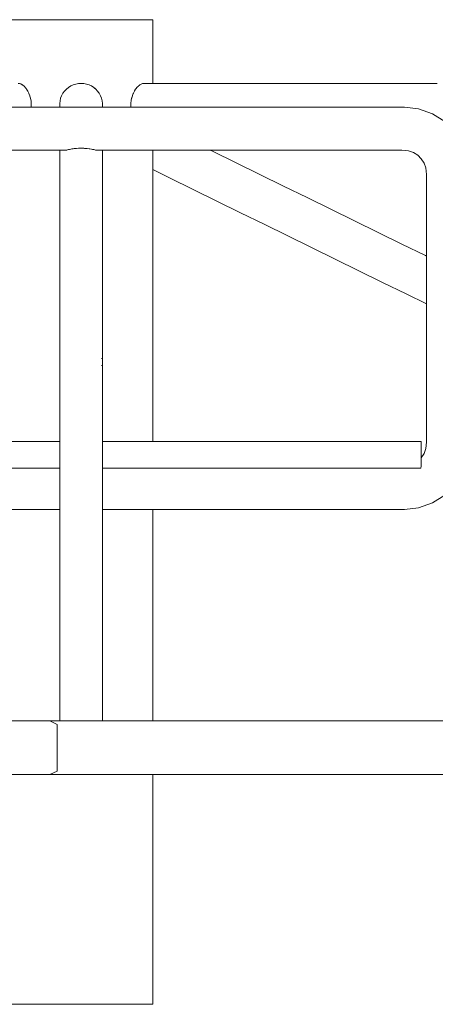
# Model space of a CAD drawing. Units: inches. Extents: x 77.9 to 132.5, y -187.9 to -109.1.
# Drawn here: x 104.8 to 107.2, y -187.9 to -182 of the extents above; entities that cross this region are included whole.
import ezdxf

# ---------------------------------------------------------------- set-up
doc = ezdxf.new("R2010")
doc.units = ezdxf.units.IN
doc.header["$MEASUREMENT"] = 0
doc.layers.add('_U+0421_U+043B_U+043E_U+0439 1', color=7, linetype='Continuous')

# ---------------------------------------------------------------- blocks, each defined once
blk = doc.blocks.new('block 39')
at = {"layer": '_U+0421_U+043B_U+043E_U+0439 1', "color": 250, "lineweight": 20, "true_color": 0x231f20}
for points in [[(105.8976, -182.8021), (105.8835, -182.7952)], [(106.0382, -182.871), (105.8976, -182.8021)], [(105.6416, -182.9607), (105.5417, -182.9117)], [(106.1789, -182.94), (106.0382, -182.871)], [(105.7822, -183.0296), (105.6416, -182.9607)], [(106.3195, -183.0089), (106.1789, -182.94)], [(105.9229, -183.0985), (105.7822, -183.0296)], [(106.4601, -183.0778), (106.3195, -183.0089)], [(106.6007, -183.1467), (106.4601, -183.0778)], [(106.0635, -183.1675), (105.9229, -183.0985)], [(106.7414, -183.2157), (106.6007, -183.1467)], [(106.2041, -183.2364), (106.0635, -183.1675)], [(106.3447, -183.3053), (106.2041, -183.2364)], [(106.882, -183.2846), (106.7414, -183.2157)], [(106.4854, -183.3742), (106.3447, -183.3053)], [(107.0226, -183.3535), (106.882, -183.2846)], [(106.626, -183.4432), (106.4854, -183.3742)], [(107.1633, -183.4225), (107.0226, -183.3535)], [(107.1684, -183.425), (107.1633, -183.4225)], [(106.7666, -183.5121), (106.626, -183.4432)], [(106.9073, -183.581), (106.7666, -183.5121)], [(107.4445, -183.5603), (107.4235, -183.55)], [(107.0479, -183.65), (106.9073, -183.581)], [(107.5851, -183.6292), (107.4445, -183.5603)], [(107.1684, -183.709), (107.0479, -183.65)], [(107.7258, -183.6982), (107.5851, -183.6292)], [(107.8664, -183.7671), (107.7258, -183.6982)], [(108.007, -183.836), (107.8664, -183.7671)], [(107.4698, -183.8567), (107.4235, -183.8341)], [(108.1477, -183.905), (108.007, -183.836)], [(107.6104, -183.9257), (107.4698, -183.8567)], [(108.2883, -183.9739), (108.1477, -183.905)], [(107.751, -183.9946), (107.6104, -183.9257)], [(107.8917, -184.0635), (107.751, -183.9946)], [(108.4289, -184.0428), (108.2883, -183.9739)], [(108.0323, -184.1325), (107.8917, -184.0635)], [(108.5695, -184.1117), (108.4289, -184.0428)], [(108.1729, -184.2014), (108.0323, -184.1325)], [(108.7102, -184.1807), (108.5695, -184.1117)], [(108.8508, -184.2496), (108.7102, -184.1807)], [(108.3135, -184.2703), (108.1729, -184.2014)], [(108.9914, -184.3185), (108.8508, -184.2496)], [(108.4542, -184.3392), (108.3135, -184.2703)], [(108.5948, -184.4082), (108.4542, -184.3392)], [(109.1321, -184.3875), (108.9914, -184.3185)], [(108.7354, -184.4771), (108.5948, -184.4082)], [(109.2727, -184.4564), (109.1321, -184.3875)], [(108.8761, -184.546), (108.7354, -184.4771)], [(109.4133, -184.5253), (109.2727, -184.4564)], [(109.0167, -184.6149), (108.8761, -184.546)], [(109.5539, -184.5942), (109.4133, -184.5253)], [(109.6946, -184.6632), (109.5539, -184.5942)], [(109.1573, -184.6839), (109.0167, -184.6149)], [(109.8352, -184.7321), (109.6946, -184.6632)], [(109.2979, -184.7528), (109.1573, -184.6839)], [(109.4386, -184.8217), (109.2979, -184.7528)], [(109.9758, -184.801), (109.8352, -184.7321)], [(109.5792, -184.8907), (109.4386, -184.8217)], [(110.1165, -184.8699), (109.9758, -184.801)], [(109.7198, -184.9596), (109.5792, -184.8907)], [(110.2571, -184.9389), (110.1165, -184.8699)], [(109.8605, -185.0285), (109.7198, -184.9596)], [(110.3977, -185.0078), (110.2571, -184.9389)], [(110.5383, -185.0767), (110.3977, -185.0078)], [(110.0011, -185.0974), (109.8605, -185.0285)], [(110.679, -185.1456), (110.5383, -185.0767)], [(110.1417, -185.1664), (110.0011, -185.0974)], [(110.2823, -185.2353), (110.1417, -185.1664)], [(110.8196, -185.2146), (110.679, -185.1456)], [(110.423, -185.3042), (110.2823, -185.2353)], [(110.9602, -185.2835), (110.8196, -185.2146)], [(110.5636, -185.3732), (110.423, -185.3042)], [(111.1009, -185.3524), (110.9602, -185.2835)], [(111.2415, -185.4213), (111.1009, -185.3524)], [(110.7042, -185.4421), (110.5636, -185.3732)], [(111.3821, -185.4903), (111.2415, -185.4213)], [(110.8449, -185.511), (110.7042, -185.4421)], [(110.9855, -185.5799), (110.8449, -185.511)], [(111.5227, -185.5592), (111.3821, -185.4903)], [(111.1261, -185.6489), (110.9855, -185.5799)], [(111.6634, -185.6281), (111.5227, -185.5592)], [(111.2667, -185.7178), (111.1261, -185.6489)], [(111.804, -185.6971), (111.6634, -185.6281)], [(111.4074, -185.7867), (111.2667, -185.7178)], [(111.9446, -185.766), (111.804, -185.6971)], [(112.0853, -185.8349), (111.9446, -185.766)], [(111.548, -185.8557), (111.4074, -185.7867)], [(112.2088, -185.8955), (112.0853, -185.8349)], [(111.6886, -185.9246), (111.548, -185.8557)], [(111.8293, -185.9935), (111.6886, -185.9246)], [(111.9699, -186.0624), (111.8293, -185.9935)], [(112.1105, -186.1313), (111.9699, -186.0624)], [(112.186, -186.1683), (112.1105, -186.1313)]]:
    blk.add_lwpolyline(points, dxfattribs=at)
blk = doc.blocks.new('block 42')
at = {"layer": '_U+0421_U+043B_U+043E_U+0439 1', "color": 250, "lineweight": 20, "true_color": 0x231f20}
for points in [[(104.6911, -182.0211), (104.6945, -182.0211)], [(104.6911, -182.1381), (104.6911, -182.0211)], [(104.6945, -182.0211), (104.7045, -182.0211)], [(104.7045, -182.0211), (104.721, -182.0211)], [(104.721, -182.0211), (104.7437, -182.0211)], [(104.7437, -182.0211), (104.7723, -182.0211)], [(104.7723, -182.0211), (104.8064, -182.0211)], [(104.8064, -182.0211), (104.8453, -182.0211)], [(104.8453, -182.0211), (104.8885, -182.0211)], [(104.8885, -182.0211), (104.9353, -182.0211)], [(104.9353, -182.0211), (104.985, -182.0211)], [(104.985, -182.0211), (105.0367, -182.0211)], [(105.0367, -182.0211), (105.0897, -182.0211)], [(105.0897, -182.0211), (105.1431, -182.0211)], [(105.1431, -182.0211), (105.1961, -182.0211)], [(105.1961, -182.0211), (105.2478, -182.0211)], [(105.2478, -182.0211), (105.2975, -182.0211)], [(105.2975, -182.0211), (105.3443, -182.0211)], [(105.3443, -182.0211), (105.3875, -182.0211)], [(105.3875, -182.0211), (105.4264, -182.0211)], [(105.4264, -182.0211), (105.4604, -182.0211)], [(105.4604, -182.0211), (105.4891, -182.0211)], [(105.4891, -182.0211), (105.5118, -182.0211)], [(105.5118, -182.0211), (105.5283, -182.0211)], [(105.5283, -182.0211), (105.5383, -182.0211)], [(105.5417, -182.0211), (105.5383, -182.0211)], [(105.5417, -182.1381), (105.5417, -182.0211)], [(104.6911, -182.255), (104.6911, -182.1381)], [(105.5417, -182.255), (105.5417, -182.1381)], [(104.6911, -182.372), (104.6911, -182.255)], [(105.5417, -182.372), (105.5417, -182.255)], [(104.6911, -182.3991), (104.6911, -182.372)], [(105.5417, -182.3991), (105.5417, -182.372)], [(104.7426, -182.3991), (104.7437, -182.3993)], [(104.7437, -182.3993), (104.7504, -182.4)], [(104.7504, -182.4), (104.7509, -182.4001)], [(104.7509, -182.4001), (104.7589, -182.4029)], [(104.7589, -182.4029), (104.7594, -182.4031)], [(104.7594, -182.4031), (104.764, -182.4059)], [(104.764, -182.4059), (104.7672, -182.4078)], [(104.7672, -182.4078), (104.7675, -182.4081)], [(104.7675, -182.4081), (104.7723, -182.4122)], [(104.7723, -182.4122), (104.7757, -182.4147)], [(104.7757, -182.4147), (104.7759, -182.4149)], [(104.7759, -182.4149), (104.7814, -182.4202)], [(104.7814, -182.4202), (104.7847, -182.4235)], [(104.7847, -182.4235), (104.7848, -182.4236)], [(104.7848, -182.4236), (104.7896, -182.4297)], [(104.7896, -182.4297), (104.7927, -182.4337)], [(104.7927, -182.4337), (104.793, -182.4342)], [(104.793, -182.4342), (104.7997, -182.4454)], [(104.7997, -182.4454), (104.8003, -182.4464)], [(105.4275, -182.457), (105.433, -182.4454)], [(105.433, -182.4454), (105.4336, -182.4445)], [(105.4336, -182.4445), (105.4401, -182.4337)], [(105.4401, -182.4337), (105.4405, -182.4332)], [(105.4405, -182.4332), (105.4439, -182.4288)], [(105.4439, -182.4288), (105.4481, -182.4235)], [(105.4481, -182.4235), (105.4482, -182.4233)], [(105.4482, -182.4233), (105.4513, -182.4203)], [(105.4513, -182.4203), (105.4566, -182.4151)], [(105.4566, -182.4151), (105.4568, -182.4149)], [(105.4568, -182.4149), (105.4604, -182.4122)], [(105.4604, -182.4122), (105.4649, -182.4084)], [(105.4649, -182.4084), (105.4652, -182.4081)], [(105.4652, -182.4081), (105.4729, -182.4034)], [(105.4729, -182.4034), (105.4734, -182.4031)], [(105.4734, -182.4031), (105.4813, -182.4003)], [(105.4813, -182.4003), (105.4818, -182.4001)], [(105.4818, -182.4001), (105.4822, -182.4001)], [(105.4822, -182.4001), (105.4891, -182.3993)], [(105.4891, -182.3993), (105.4896, -182.3992)], [(105.4896, -182.3992), (105.4901, -182.3991)], [(104.8003, -182.4464), (104.8058, -182.4583)], [(104.8058, -182.4583), (104.8064, -182.4598)], [(104.8064, -182.4598), (104.8116, -182.4724)], [(104.8116, -182.4724), (104.8117, -182.4728)], [(104.8117, -182.4728), (104.8123, -182.4745)], [(104.8123, -182.4745), (104.8161, -182.4873)], [(104.8161, -182.4873), (104.8164, -182.4889)], [(104.8167, -182.4899), (104.8164, -182.4889)], [(104.8191, -182.5028), (104.8167, -182.4899)], [(104.8194, -182.5058), (104.8191, -182.5028)], [(105.4124, -182.5155), (105.4136, -182.5028)], [(105.4136, -182.5028), (105.4142, -182.4999)], [(105.4142, -182.4999), (105.4163, -182.4889)], [(105.4163, -182.4889), (105.4166, -182.4873)], [(105.4166, -182.4873), (105.4174, -182.4848)], [(105.4174, -182.4848), (105.4211, -182.4724)], [(105.4211, -182.4724), (105.4219, -182.4705)], [(105.4219, -182.4705), (105.4264, -182.4598)], [(105.4264, -182.4598), (105.4269, -182.4583)], [(105.4269, -182.4583), (105.4275, -182.457)], [(104.8207, -182.5187), (104.8194, -182.5058)], [(104.8202, -182.54), (104.8204, -182.5378)], [(104.8204, -182.5378), (104.8207, -182.5347)], [(104.8207, -182.5219), (104.8207, -182.5187)], [(104.8207, -182.5347), (104.8207, -182.5219)], [(105.4121, -182.5187), (105.4124, -182.5155)], [(105.4121, -182.5315), (105.4121, -182.5187)], [(105.4121, -182.532), (105.4121, -182.5315)], [(105.4121, -182.532), (105.4121, -182.5347)], [(105.4121, -182.5347), (105.4126, -182.54)], [(104.6911, -182.8398), (104.6911, -182.7952)], [(105.5417, -182.8398), (105.5417, -182.7952)], [(104.6911, -182.9567), (104.6911, -182.8398)], [(105.5417, -182.9567), (105.5417, -182.8398)], [(104.6911, -183.0737), (104.6911, -182.9567)], [(105.5417, -183.0737), (105.5417, -182.9567)], [(104.6911, -183.1906), (104.6911, -183.0737)], [(105.5417, -183.1906), (105.5417, -183.0737)], [(104.6911, -183.3076), (104.6911, -183.1906)], [(105.5417, -183.3076), (105.5417, -183.1906)], [(104.6911, -183.4246), (104.6911, -183.3076)], [(105.5417, -183.4246), (105.5417, -183.3076)], [(104.6911, -183.5415), (104.6911, -183.4246)], [(105.5417, -183.5415), (105.5417, -183.4246)], [(104.6911, -183.6585), (104.6911, -183.5415)], [(105.5417, -183.6585), (105.5417, -183.5415)], [(104.6911, -183.7754), (104.6911, -183.6585)], [(105.5417, -183.7754), (105.5417, -183.6585)], [(104.6911, -183.8924), (104.6911, -183.7754)], [(105.5417, -183.8924), (105.5417, -183.7754)], [(104.6911, -184.0093), (104.6911, -183.8924)], [(105.5417, -184.0093), (105.5417, -183.8924)], [(104.6911, -184.1263), (104.6911, -184.0093)], [(105.5417, -184.1263), (105.5417, -184.0093)], [(104.6911, -184.2432), (104.6911, -184.1263)], [(105.5417, -184.2432), (105.5417, -184.1263)], [(104.6911, -184.3602), (104.6911, -184.2432)], [(105.5417, -184.3602), (105.5417, -184.2432)], [(104.6911, -184.4771), (104.6911, -184.3602)], [(105.5417, -184.4771), (105.5417, -184.3602)], [(104.6911, -184.526), (104.6911, -184.4771)], [(105.5417, -184.526), (105.5417, -184.4771)], [(104.6911, -184.9449), (104.6911, -184.9301)], [(104.6911, -185.0619), (104.6911, -184.9449)], [(105.5417, -184.9449), (105.5417, -184.9301)], [(105.5417, -185.0619), (105.5417, -184.9449)], [(104.6911, -185.1789), (104.6911, -185.0619)], [(105.5417, -185.1789), (105.5417, -185.0619)], [(104.6911, -185.2958), (104.6911, -185.1789)], [(105.5417, -185.2958), (105.5417, -185.1789)], [(104.6911, -185.4128), (104.6911, -185.2958)], [(105.5417, -185.4128), (105.5417, -185.2958)], [(104.6911, -185.5297), (104.6911, -185.4128)], [(105.5417, -185.5297), (105.5417, -185.4128)], [(104.6911, -185.6467), (104.6911, -185.5297)], [(105.5417, -185.6467), (105.5417, -185.5297)], [(104.6911, -185.7636), (104.6911, -185.6467)], [(105.5417, -185.7636), (105.5417, -185.6467)], [(104.6911, -185.8806), (104.6911, -185.7636)], [(105.5417, -185.8806), (105.5417, -185.7636)], [(104.6911, -185.9975), (104.6911, -185.8806)], [(105.5417, -185.9975), (105.5417, -185.8806)], [(104.6911, -186.1145), (104.6911, -185.9975)], [(105.5417, -186.1145), (105.5417, -185.9975)], [(104.6911, -186.1855), (104.6911, -186.1145)], [(105.5417, -186.1855), (105.5417, -186.1145)], [(104.6911, -186.5823), (104.6911, -186.5045)], [(105.5417, -186.5823), (105.5417, -186.5045)], [(104.6911, -186.6992), (104.6911, -186.5823)], [(105.5417, -186.6992), (105.5417, -186.5823)], [(104.6911, -186.8162), (104.6911, -186.6992)], [(105.5417, -186.8162), (105.5417, -186.6992)], [(104.6911, -186.9331), (104.6911, -186.8162)], [(105.5417, -186.9331), (105.5417, -186.8162)], [(104.6911, -187.0501), (104.6911, -186.9331)], [(105.5417, -187.0501), (105.5417, -186.9331)], [(104.6911, -187.167), (104.6911, -187.0501)], [(105.5417, -187.167), (105.5417, -187.0501)], [(104.6911, -187.284), (104.6911, -187.167)], [(105.5417, -187.284), (105.5417, -187.167)], [(104.6911, -187.4009), (104.6911, -187.284)], [(105.5417, -187.4009), (105.5417, -187.284)], [(104.6911, -187.5179), (104.6911, -187.4009)], [(105.5417, -187.5179), (105.5417, -187.4009)], [(104.6911, -187.6349), (104.6911, -187.5179)], [(105.5417, -187.6349), (105.5417, -187.5179)], [(104.6911, -187.7518), (104.6911, -187.6349)], [(105.5417, -187.7518), (105.5417, -187.6349)], [(104.6911, -187.8688), (104.6911, -187.7518)], [(105.5417, -187.8688), (105.5417, -187.7518)], [(104.6911, -187.8688), (104.6945, -187.8688)], [(104.6945, -187.8688), (104.7045, -187.8688)], [(104.7045, -187.8688), (104.721, -187.8688)], [(104.721, -187.8688), (104.7437, -187.8688)], [(104.7437, -187.8688), (104.7723, -187.8688)], [(104.7723, -187.8688), (104.8064, -187.8688)], [(104.8064, -187.8688), (104.8453, -187.8688)], [(104.8453, -187.8688), (104.8885, -187.8688)], [(104.8885, -187.8688), (104.9353, -187.8688)], [(104.9353, -187.8688), (104.985, -187.8688)], [(104.985, -187.8688), (105.0367, -187.8688)], [(105.0367, -187.8688), (105.0897, -187.8688)], [(105.0897, -187.8688), (105.1431, -187.8688)], [(105.1431, -187.8688), (105.1961, -187.8688)], [(105.1961, -187.8688), (105.2478, -187.8688)], [(105.2478, -187.8688), (105.2975, -187.8688)], [(105.2975, -187.8688), (105.3443, -187.8688)], [(105.3443, -187.8688), (105.3875, -187.8688)], [(105.3875, -187.8688), (105.4264, -187.8688)], [(105.4264, -187.8688), (105.4604, -187.8688)], [(105.4604, -187.8688), (105.4891, -187.8688)], [(105.4891, -187.8688), (105.5118, -187.8688)], [(105.5118, -187.8688), (105.5283, -187.8688)], [(105.5283, -187.8688), (105.5383, -187.8688)], [(105.5417, -187.8688), (105.5383, -187.8688)]]:
    blk.add_lwpolyline(points, dxfattribs=at)
blk = doc.blocks.new('block 45')
at = {"layer": '_U+0421_U+043B_U+043E_U+0439 1', "color": 250, "lineweight": 20, "true_color": 0x231f20}
for points in [[(105.5392, -182.3991), (105.4901, -182.3991)], [(105.5921, -182.3991), (105.5392, -182.3991)], [(105.645, -182.3991), (105.5921, -182.3991)], [(105.6978, -182.3991), (105.645, -182.3991)], [(105.7507, -182.3991), (105.6978, -182.3991)], [(105.8036, -182.3991), (105.7507, -182.3991)], [(105.8565, -182.3991), (105.8036, -182.3991)], [(105.9094, -182.3991), (105.8565, -182.3991)], [(105.9623, -182.3991), (105.9094, -182.3991)], [(106.0151, -182.3991), (105.9623, -182.3991)], [(106.068, -182.3991), (106.0151, -182.3991)], [(106.1209, -182.3991), (106.068, -182.3991)], [(106.1738, -182.3991), (106.1209, -182.3991)], [(106.2267, -182.3991), (106.1738, -182.3991)], [(106.2795, -182.3991), (106.2267, -182.3991)], [(106.3324, -182.3991), (106.2795, -182.3991)], [(106.3853, -182.3991), (106.3324, -182.3991)], [(106.4382, -182.3991), (106.3853, -182.3991)], [(106.4911, -182.3991), (106.4382, -182.3991)], [(106.544, -182.3991), (106.4911, -182.3991)], [(106.5968, -182.3991), (106.544, -182.3991)], [(106.6497, -182.3991), (106.5968, -182.3991)], [(106.7026, -182.3991), (106.6497, -182.3991)], [(106.7555, -182.3991), (106.7026, -182.3991)], [(106.8084, -182.3991), (106.7555, -182.3991)], [(106.8612, -182.3991), (106.8084, -182.3991)], [(106.9141, -182.3991), (106.8612, -182.3991)], [(106.967, -182.3991), (106.9141, -182.3991)], [(107.0199, -182.3991), (106.967, -182.3991)], [(107.0728, -182.3991), (107.0199, -182.3991)], [(107.1257, -182.3991), (107.0728, -182.3991)], [(107.1785, -182.3991), (107.1257, -182.3991)], [(107.2314, -182.3991), (107.1785, -182.3991)]]:
    blk.add_lwpolyline(points, dxfattribs=at)
blk = doc.blocks.new('block 47')
at = {"layer": '_U+0421_U+043B_U+043E_U+0439 1', "color": 250, "lineweight": 20, "true_color": 0x231f20}
for points in [[(103.0963, -184.526), (103.0963, -184.6236)], [(103.0963, -184.526), (103.1047, -184.526)], [(103.1047, -184.526), (103.1287, -184.526)], [(103.1287, -184.526), (103.1664, -184.526)], [(103.1664, -184.526), (103.2158, -184.526)], [(103.2158, -184.526), (103.2751, -184.526)], [(103.2751, -184.526), (103.3422, -184.526)], [(103.3422, -184.526), (103.4152, -184.526)], [(103.4152, -184.526), (104.9891, -184.526)], [(105.2437, -184.526), (106.8175, -184.526)], [(106.8175, -184.526), (106.8906, -184.526)], [(106.8906, -184.526), (106.9577, -184.526)], [(106.9577, -184.526), (107.0169, -184.526)], [(107.0169, -184.526), (107.0663, -184.526)], [(107.0663, -184.526), (107.104, -184.526)], [(107.104, -184.526), (107.128, -184.526)], [(107.128, -184.526), (107.1365, -184.526)], [(107.1365, -184.526), (107.1365, -184.6236)]]:
    blk.add_lwpolyline(points, dxfattribs=at)
blk = doc.blocks.new('block 48')
at = {"layer": '_U+0421_U+043B_U+043E_U+0439 1', "color": 250, "lineweight": 20, "true_color": 0x231f20}
for points in [[(103.1125, -182.5496), (103.0293, -182.5794)], [(103.1953, -182.54), (103.1125, -182.5496)], [(107.0375, -182.54), (103.1953, -182.54)], [(107.1202, -182.5496), (107.0375, -182.54)], [(107.2034, -182.5794), (107.1202, -182.5496)], [(103.0293, -182.5794), (102.9561, -182.6259)], [(107.2766, -182.6259), (107.2034, -182.5794)], [(102.9561, -182.6259), (102.8951, -182.6869)], [(107.3377, -182.6869), (107.2766, -182.6259)], [(102.8951, -182.6869), (102.8485, -182.7602)], [(107.3842, -182.7602), (107.3377, -182.6869)], [(102.8485, -182.7602), (102.8188, -182.8433)], [(103.21, -182.7952), (103.1709, -182.7997)], [(105.031, -182.7952), (103.21, -182.7952)], [(105.0362, -182.7939), (105.031, -182.7952)], [(105.0414, -182.7925), (105.0362, -182.7939)], [(105.048, -182.7911), (105.0414, -182.7925)], [(105.0549, -182.7897), (105.048, -182.7911)], [(105.0608, -182.7888), (105.0549, -182.7897)], [(105.0694, -182.7876), (105.0608, -182.7888)], [(105.0747, -182.787), (105.0694, -182.7876)], [(105.0763, -182.7868), (105.0747, -182.787)], [(105.0763, -182.7868), (105.0847, -182.786)], [(105.0847, -182.786), (105.0893, -182.7857)], [(105.0893, -182.7857), (105.1004, -182.785)], [(105.1004, -182.785), (105.1048, -182.7849)], [(105.1048, -182.7849), (105.1164, -182.7847)], [(105.1207, -182.7848), (105.1164, -182.7847)], [(105.1324, -182.785), (105.1207, -182.7848)], [(105.1369, -182.7853), (105.1324, -182.785)], [(105.1481, -182.786), (105.1369, -182.7853)], [(105.1531, -182.7865), (105.1481, -182.786)], [(105.1532, -182.7865), (105.1531, -182.7865)], [(105.1532, -182.7865), (105.1634, -182.7876)], [(105.1634, -182.7876), (105.1691, -182.7884)], [(105.1691, -182.7884), (105.1778, -182.7897)], [(105.1778, -182.7897), (105.1844, -182.7911)], [(105.1844, -182.7911), (105.1914, -182.7925)], [(105.1914, -182.7925), (105.1988, -182.7944)], [(105.1988, -182.7944), (105.2017, -182.7952)], [(107.0228, -182.7952), (105.2017, -182.7952)], [(107.0619, -182.7997), (107.0228, -182.7952)], [(107.414, -182.8433), (107.3842, -182.7602)], [(102.8188, -182.8433), (102.8092, -182.9261)], [(103.0954, -182.8475), (103.0792, -182.873)], [(103.1167, -182.8262), (103.0954, -182.8475)], [(103.1422, -182.81), (103.1167, -182.8262)], [(103.1709, -182.7997), (103.1422, -182.81)], [(107.0906, -182.81), (107.0619, -182.7997)], [(107.1161, -182.8262), (107.0906, -182.81)], [(107.1374, -182.8475), (107.1161, -182.8262)], [(107.1536, -182.873), (107.1374, -182.8475)], [(107.4235, -182.9261), (107.414, -182.8433)], [(103.0689, -182.9017), (103.0644, -182.9408)], [(103.0792, -182.873), (103.0689, -182.9017)], [(107.1639, -182.9017), (107.1536, -182.873)], [(107.1684, -182.9408), (107.1639, -182.9017)], [(102.8092, -182.9261), (102.8092, -184.5441)], [(103.0644, -182.9408), (103.0644, -184.5294)], [(107.1684, -182.9408), (107.1684, -184.5294)], [(107.4235, -182.9261), (107.4235, -184.5441)], [(102.8092, -184.5441), (102.8188, -184.6268)], [(103.0644, -184.5294), (103.0689, -184.5685)], [(107.1639, -184.5685), (107.1684, -184.5294)], [(107.414, -184.6268), (107.4235, -184.5441)], [(103.0689, -184.5685), (103.0792, -184.5972)], [(103.0792, -184.5972), (103.0954, -184.6226)], [(107.1374, -184.6226), (107.1536, -184.5972)], [(107.1536, -184.5972), (107.1639, -184.5685)], [(102.8188, -184.6268), (102.8485, -184.71)], [(103.0954, -184.6226), (103.0963, -184.6236)], [(107.1365, -184.6236), (107.1374, -184.6226)], [(107.3842, -184.71), (107.414, -184.6268)], [(102.8485, -184.71), (102.8951, -184.7832)], [(103.0967, -184.6769), (103.0963, -184.6719)], [(103.0975, -184.6855), (103.0967, -184.6769)], [(107.1352, -184.6855), (107.1365, -184.6719)], [(107.3377, -184.7832), (107.3842, -184.71)], [(102.8951, -184.7832), (102.9561, -184.8442)], [(107.2766, -184.8442), (107.3377, -184.7832)], [(102.9561, -184.8442), (103.0293, -184.8908)], [(103.0293, -184.8908), (103.1125, -184.9206)], [(107.1202, -184.9206), (107.2034, -184.8908)], [(107.2034, -184.8908), (107.2766, -184.8442)], [(103.1125, -184.9206), (103.1953, -184.9301)], [(103.1953, -184.9301), (104.9891, -184.9301)], [(105.2437, -184.9301), (107.0375, -184.9301)], [(107.0375, -184.9301), (107.1202, -184.9206)]]:
    blk.add_lwpolyline(points, dxfattribs=at)
blk = doc.blocks.new('block 49')
at = {"layer": '_U+0421_U+043B_U+043E_U+0439 1', "color": 250, "lineweight": 20, "true_color": 0x231f20}
for points in [[(103.0963, -184.526), (103.0963, -184.6719)], [(103.0963, -184.526), (103.1047, -184.526)], [(103.1047, -184.526), (103.1287, -184.526)], [(103.1287, -184.526), (103.1664, -184.526)], [(103.1664, -184.526), (103.2158, -184.526)], [(103.2158, -184.526), (103.2751, -184.526)], [(103.2751, -184.526), (103.3422, -184.526)], [(103.3422, -184.526), (103.4153, -184.526)], [(103.4153, -184.526), (104.9891, -184.526)], [(105.2437, -184.526), (106.8175, -184.526)], [(106.8175, -184.526), (106.8906, -184.526)], [(106.8906, -184.526), (106.9577, -184.526)], [(106.9577, -184.526), (107.0169, -184.526)], [(107.0169, -184.526), (107.0663, -184.526)], [(107.0663, -184.526), (107.104, -184.526)], [(107.104, -184.526), (107.128, -184.526)], [(107.128, -184.526), (107.1365, -184.526)], [(107.1365, -184.526), (107.1365, -184.6719)], [(103.0975, -184.6855), (103.1047, -184.6855)], [(103.1047, -184.6855), (103.1287, -184.6855)], [(103.1287, -184.6855), (103.1664, -184.6855)], [(103.1664, -184.6855), (103.2158, -184.6855)], [(103.2158, -184.6855), (103.2751, -184.6855)], [(103.2751, -184.6855), (103.3422, -184.6855)], [(103.3422, -184.6855), (103.4153, -184.6855)], [(103.4153, -184.6855), (104.9891, -184.6855)], [(105.2437, -184.6855), (106.8175, -184.6855)], [(106.8175, -184.6855), (106.8906, -184.6855)], [(106.8906, -184.6855), (106.9577, -184.6855)], [(106.9577, -184.6855), (107.0169, -184.6855)], [(107.0169, -184.6855), (107.0663, -184.6855)], [(107.0663, -184.6855), (107.104, -184.6855)], [(107.104, -184.6855), (107.128, -184.6855)], [(107.128, -184.6855), (107.1352, -184.6855)]]:
    blk.add_lwpolyline(points, dxfattribs=at)
blk = doc.blocks.new('block 50')
at = {"layer": '_U+0421_U+043B_U+043E_U+0439 1', "color": 250, "lineweight": 20, "true_color": 0x231f20}
for points in [[(105.2437, -182.8395), (105.2437, -182.7952)], [(105.2437, -182.9085), (105.2437, -182.8395)], [(105.2437, -182.9774), (105.2437, -182.9085)], [(105.2437, -183.0463), (105.2437, -182.9774)], [(105.2437, -183.1153), (105.2437, -183.0463)], [(105.2437, -183.1842), (105.2437, -183.1153)], [(105.2437, -183.2531), (105.2437, -183.1842)], [(105.2437, -183.322), (105.2437, -183.2531)], [(105.2437, -183.391), (105.2437, -183.322)], [(105.2437, -183.4599), (105.2437, -183.391)], [(105.2437, -183.5288), (105.2437, -183.4599)], [(105.2437, -183.5978), (105.2437, -183.5288)], [(105.2437, -183.6667), (105.2437, -183.5978)], [(105.2437, -183.7356), (105.2437, -183.6667)], [(105.2437, -183.8045), (105.2437, -183.7356)], [(105.2437, -183.8735), (105.2437, -183.8045)], [(105.2437, -183.9424), (105.2437, -183.8735)], [(105.2437, -184.0113), (105.2437, -183.9424)], [(105.2437, -184.0802), (105.2437, -184.0113)], [(105.2437, -184.1492), (105.2437, -184.0802)], [(105.2437, -184.2181), (105.2437, -184.1492)], [(105.2437, -184.287), (105.2437, -184.2181)], [(105.2437, -184.356), (105.2437, -184.287)], [(105.2437, -184.4249), (105.2437, -184.356)], [(105.2437, -184.4938), (105.2437, -184.4249)], [(105.2437, -184.526), (105.2437, -184.4938)], [(105.2437, -184.9763), (105.2437, -184.9301)], [(105.2437, -185.0452), (105.2437, -184.9763)], [(105.2437, -185.1142), (105.2437, -185.0452)], [(105.2437, -185.1831), (105.2437, -185.1142)], [(105.2437, -185.252), (105.2437, -185.1831)], [(105.2437, -185.321), (105.2437, -185.252)], [(105.2437, -185.3899), (105.2437, -185.321)], [(105.2437, -185.4588), (105.2437, -185.3899)], [(105.2437, -185.4588), (105.2437, -185.4735)], [(105.2437, -185.5425), (105.2437, -185.4735)], [(105.2437, -185.5277), (105.2437, -185.5425)], [(105.2437, -185.5967), (105.2437, -185.5277)], [(105.2437, -185.6656), (105.2437, -185.5967)], [(105.2437, -185.7345), (105.2437, -185.6656)], [(104.9891, -185.8035), (104.9891, -185.7345)], [(105.2437, -185.8035), (105.2437, -185.7345)], [(104.9891, -185.8724), (104.9891, -185.8035)], [(105.2437, -185.8724), (105.2437, -185.8035)], [(104.9891, -185.9413), (104.9891, -185.8724)], [(105.2437, -185.9413), (105.2437, -185.8724)], [(104.9891, -186.0102), (104.9891, -185.9413)], [(105.2437, -186.0102), (105.2437, -185.9413)], [(104.9891, -186.0791), (104.9891, -186.0102)], [(105.2437, -186.0791), (105.2437, -186.0102)], [(104.9891, -186.0939), (104.9891, -186.0791)], [(105.2437, -186.0791), (105.2437, -186.0939)]]:
    blk.add_lwpolyline(points, dxfattribs=at)
blk = doc.blocks.new('block 51')
at = {"layer": '_U+0421_U+043B_U+043E_U+0439 1', "color": 250, "lineweight": 20, "true_color": 0x231f20}
for points in [[(105.0087, -182.4583), (105.0181, -182.4454)], [(105.0181, -182.4454), (105.029, -182.4337)], [(105.029, -182.4337), (105.0414, -182.4235)], [(105.0414, -182.4235), (105.0549, -182.4149)], [(105.0549, -182.4149), (105.0694, -182.4081)], [(105.0694, -182.4081), (105.0847, -182.4031)], [(105.0847, -182.4031), (105.1004, -182.4001)], [(105.1004, -182.4001), (105.1164, -182.3991)], [(105.1164, -182.3991), (105.1324, -182.4001)], [(105.1164, -182.3991), (105.1324, -182.4001)], [(105.1164, -182.3991), (105.1324, -182.4001)], [(105.1164, -182.3991), (105.1324, -182.4001)], [(105.1164, -182.3991), (105.1324, -182.4001)], [(105.1164, -182.3991), (105.1324, -182.4001)], [(105.1164, -182.3991), (105.1324, -182.4001)], [(105.1164, -182.3991), (105.1324, -182.4001)], [(105.1164, -182.3991), (105.1324, -182.4001)], [(105.1324, -182.4001), (105.1481, -182.4031)], [(105.1324, -182.4001), (105.1481, -182.4031)], [(105.1324, -182.4001), (105.1481, -182.4031)], [(105.1324, -182.4001), (105.1481, -182.4031)], [(105.1324, -182.4001), (105.1481, -182.4031)], [(105.1324, -182.4001), (105.1481, -182.4031)], [(105.1324, -182.4001), (105.1481, -182.4031)], [(105.1324, -182.4001), (105.1481, -182.4031)], [(105.1324, -182.4001), (105.1481, -182.4031)], [(105.1481, -182.4031), (105.1634, -182.4081)], [(105.1481, -182.4031), (105.1634, -182.4081)], [(105.1481, -182.4031), (105.1634, -182.4081)], [(105.1481, -182.4031), (105.1634, -182.4081)], [(105.1481, -182.4031), (105.1634, -182.4081)], [(105.1481, -182.4031), (105.1634, -182.4081)], [(105.1481, -182.4031), (105.1634, -182.4081)], [(105.1481, -182.4031), (105.1634, -182.4081)], [(105.1481, -182.4031), (105.1634, -182.4081)], [(105.1634, -182.4081), (105.1779, -182.4149)], [(105.1634, -182.4081), (105.1779, -182.4149)], [(105.1634, -182.4081), (105.1779, -182.4149)], [(105.1634, -182.4081), (105.1779, -182.4149)], [(105.1634, -182.4081), (105.1779, -182.4149)], [(105.1634, -182.4081), (105.1779, -182.4149)], [(105.1634, -182.4081), (105.1779, -182.4149)], [(105.1778, -182.4149), (105.1914, -182.4235)], [(105.1778, -182.4149), (105.1914, -182.4235)], [(105.1779, -182.4149), (105.1914, -182.4235)], [(105.1779, -182.4149), (105.1914, -182.4235)], [(105.1779, -182.4149), (105.1914, -182.4235)], [(105.1779, -182.4149), (105.1914, -182.4235)], [(105.1779, -182.4149), (105.1914, -182.4235)], [(105.1914, -182.4235), (105.1991, -182.4298)], [(105.1914, -182.4235), (105.2037, -182.4337)], [(105.1914, -182.4235), (105.2037, -182.4337)], [(105.1914, -182.4235), (105.2037, -182.4337)], [(105.1914, -182.4235), (105.2037, -182.4337)], [(105.1914, -182.4235), (105.2037, -182.4337)], [(105.196, -182.4273), (105.2037, -182.4337)], [(105.2037, -182.4337), (105.2147, -182.4454)], [(105.2037, -182.4337), (105.2147, -182.4454)], [(105.2037, -182.4337), (105.2147, -182.4454)], [(105.2037, -182.4337), (105.2147, -182.4454)], [(105.2037, -182.4337), (105.2147, -182.4454)], [(105.2037, -182.4337), (105.2147, -182.4454)], [(105.2037, -182.4337), (105.2147, -182.4454)], [(105.2037, -182.4337), (105.2147, -182.4454)], [(105.2147, -182.4454), (105.2216, -182.4549)], [(105.2147, -182.4454), (105.2241, -182.4583)], [(105.2147, -182.4454), (105.2241, -182.4583)], [(105.2147, -182.4454), (105.2241, -182.4583)], [(105.2147, -182.4454), (105.2241, -182.4583)], [(105.2147, -182.4454), (105.2241, -182.4583)], [(104.9891, -182.5187), (104.9911, -182.5028)], [(104.9911, -182.5028), (104.995, -182.4873)], [(104.995, -182.4873), (105.0009, -182.4724)], [(105.0009, -182.4724), (105.0087, -182.4583)], [(105.2241, -182.4583), (105.2318, -182.4724)], [(105.2241, -182.4583), (105.2318, -182.4724)], [(105.2241, -182.4583), (105.2318, -182.4724)], [(105.2241, -182.4583), (105.2318, -182.4724)], [(105.2241, -182.4583), (105.2318, -182.4724)], [(105.2262, -182.4622), (105.2318, -182.4724)], [(105.2318, -182.4724), (105.2377, -182.4873)], [(105.2318, -182.4724), (105.2377, -182.4873)], [(105.2318, -182.4724), (105.2377, -182.4873)], [(105.2318, -182.4724), (105.2377, -182.4873)], [(105.2318, -182.4724), (105.2377, -182.4873)], [(105.2318, -182.4724), (105.2377, -182.4873)], [(105.2318, -182.4724), (105.2377, -182.4873)], [(105.2318, -182.4724), (105.2377, -182.4873)], [(105.2377, -182.4873), (105.2417, -182.5028)], [(105.2377, -182.4873), (105.2417, -182.5028)], [(105.2377, -182.4873), (105.2417, -182.5028)], [(105.2377, -182.4873), (105.2417, -182.5028)], [(105.2377, -182.4873), (105.2417, -182.5028)], [(105.2377, -182.4873), (105.2417, -182.5028)], [(105.2377, -182.4873), (105.2417, -182.5028)], [(105.2377, -182.4873), (105.2417, -182.5028)], [(105.2377, -182.4873), (105.2417, -182.5028)], [(105.2417, -182.5028), (105.2437, -182.5187)], [(105.2417, -182.5028), (105.2437, -182.5187)], [(105.2417, -182.5028), (105.2437, -182.5187)], [(105.2417, -182.5028), (105.2437, -182.5187)], [(105.2417, -182.5028), (105.2437, -182.5187)], [(105.2417, -182.5028), (105.2437, -182.5187)], [(105.2417, -182.5028), (105.2437, -182.5187)], [(104.9891, -182.5195), (104.9891, -182.5187)], [(104.9891, -182.5226), (104.9891, -182.5195)], [(104.9891, -182.5282), (104.9891, -182.5226)], [(104.9891, -182.5362), (104.9891, -182.5282)], [(104.9891, -182.54), (104.9891, -182.5362)], [(105.2437, -182.5187), (105.2437, -182.5347)], [(105.2437, -182.5187), (105.2437, -182.5347)], [(105.2437, -182.5195), (105.2437, -182.5187)], [(105.2437, -182.5226), (105.2437, -182.5195)], [(105.2437, -182.5282), (105.2437, -182.5226)], [(105.2437, -182.5362), (105.2437, -182.5282)], [(105.2437, -182.54), (105.2437, -182.5362)], [(104.9891, -182.8115), (104.9891, -182.7952)], [(105.2437, -182.8115), (105.2437, -182.7952)], [(104.9891, -182.8483), (104.9891, -182.8115)], [(104.9891, -182.887), (104.9891, -182.8483)], [(105.2437, -182.8483), (105.2437, -182.8115)], [(105.2437, -182.887), (105.2437, -182.8483)], [(104.9891, -182.9276), (104.9891, -182.887)], [(105.2437, -182.9276), (105.2437, -182.887)], [(104.9891, -182.9699), (104.9891, -182.9276)], [(104.9891, -183.014), (104.9891, -182.9699)], [(105.2437, -182.9699), (105.2437, -182.9276)], [(105.2437, -183.014), (105.2437, -182.9699)], [(104.9891, -183.0598), (104.9891, -183.014)], [(105.2437, -183.0598), (105.2437, -183.014)], [(104.9891, -183.1071), (104.9891, -183.0598)], [(105.2437, -183.1071), (105.2437, -183.0598)], [(104.9891, -183.1559), (104.9891, -183.1071)], [(105.2437, -183.1559), (105.2437, -183.1071)], [(104.9891, -183.2061), (104.9891, -183.1559)], [(104.9891, -183.2577), (104.9891, -183.2061)], [(105.2437, -183.2061), (105.2437, -183.1559)], [(105.2437, -183.2577), (105.2437, -183.2061)], [(104.9891, -183.3106), (104.9891, -183.2577)], [(105.2437, -183.3106), (105.2437, -183.2577)], [(104.9891, -183.3647), (104.9891, -183.3106)], [(105.2437, -183.3647), (105.2437, -183.3106)], [(104.9891, -183.4198), (104.9891, -183.3647)], [(105.2437, -183.4198), (105.2437, -183.3647)], [(104.9891, -183.476), (104.9891, -183.4198)], [(105.2437, -183.476), (105.2437, -183.4198)], [(104.9891, -183.5331), (104.9891, -183.476)], [(105.2437, -183.5331), (105.2437, -183.476)], [(104.9891, -183.591), (104.9891, -183.5331)], [(105.2437, -183.591), (105.2437, -183.5331)], [(104.9891, -183.6498), (104.9891, -183.591)], [(105.2437, -183.6498), (105.2437, -183.591)], [(104.9891, -183.7091), (104.9891, -183.6498)], [(105.2437, -183.7091), (105.2437, -183.6498)], [(104.9891, -183.7691), (104.9891, -183.7091)], [(105.2437, -183.7691), (105.2437, -183.7091)], [(104.9891, -183.8295), (104.9891, -183.7691)], [(105.2437, -183.8295), (105.2437, -183.7691)], [(104.9891, -183.8903), (104.9891, -183.8295)], [(105.2437, -183.8903), (105.2437, -183.8295)], [(104.9891, -183.9513), (104.9891, -183.8903)], [(105.2437, -183.9513), (105.2437, -183.8903)], [(104.9891, -184.0126), (104.9891, -183.9513)], [(105.2437, -184.0126), (105.2437, -183.9513)], [(104.9891, -184.074), (104.9891, -184.0126)], [(105.2437, -184.074), (105.2437, -184.0126)], [(104.9891, -184.074), (104.9911, -184.074)], [(105.2377, -184.074), (105.2417, -184.074)], [(105.2417, -184.074), (105.2437, -184.074)]]:
    blk.add_lwpolyline(points, dxfattribs=at)
blk = doc.blocks.new('block 52')
at = {"layer": '_U+0421_U+043B_U+043E_U+0439 1', "color": 250, "lineweight": 20, "true_color": 0x231f20}
for points in [[(104.9891, -184.0343), (104.9911, -184.0343)], [(104.9891, -184.0811), (104.9891, -184.0343)], [(104.9891, -184.1278), (104.9891, -184.0811)], [(105.2377, -184.0343), (105.2417, -184.0343)], [(105.2417, -184.0343), (105.2437, -184.0343)], [(105.2437, -184.0811), (105.2437, -184.0343)], [(105.2437, -184.1278), (105.2437, -184.0811)], [(104.9891, -184.1746), (104.9891, -184.1278)], [(105.2437, -184.1746), (105.2437, -184.1278)], [(104.9891, -184.2214), (104.9891, -184.1746)], [(105.2437, -184.2214), (105.2437, -184.1746)], [(104.9891, -184.2682), (104.9891, -184.2214)], [(105.2437, -184.2682), (105.2437, -184.2214)], [(104.9891, -184.315), (104.9891, -184.2682)], [(104.9891, -184.3617), (104.9891, -184.315)], [(105.2437, -184.315), (105.2437, -184.2682)], [(105.2437, -184.3617), (105.2437, -184.315)], [(104.9891, -184.4085), (104.9891, -184.3617)], [(105.2437, -184.4085), (105.2437, -184.3617)], [(104.9891, -184.4553), (104.9891, -184.4085)], [(105.2437, -184.4553), (105.2437, -184.4085)], [(104.9891, -184.5021), (104.9891, -184.4553)], [(105.2437, -184.5021), (105.2437, -184.4553)], [(104.9891, -184.5489), (104.9891, -184.5021)], [(104.9891, -184.5956), (104.9891, -184.5489)], [(105.2437, -184.5489), (105.2437, -184.5021)], [(105.2437, -184.5956), (105.2437, -184.5489)], [(104.9891, -184.6424), (104.9891, -184.5956)], [(105.2437, -184.6424), (105.2437, -184.5956)], [(104.9891, -184.6892), (104.9891, -184.6424)], [(105.2437, -184.6892), (105.2437, -184.6424)], [(104.9891, -184.736), (104.9891, -184.6892)], [(105.2437, -184.736), (105.2437, -184.6892)], [(104.9891, -184.7828), (104.9891, -184.736)], [(104.9891, -184.8296), (104.9891, -184.7828)], [(105.2437, -184.7828), (105.2437, -184.736)], [(105.2437, -184.8296), (105.2437, -184.7828)], [(104.9891, -184.8763), (104.9891, -184.8296)], [(105.2437, -184.8763), (105.2437, -184.8296)], [(104.9891, -184.9231), (104.9891, -184.8763)], [(105.2437, -184.9231), (105.2437, -184.8763)], [(104.9891, -184.9699), (104.9891, -184.9231)], [(105.2437, -184.9699), (105.2437, -184.9231)], [(104.9891, -185.0167), (104.9891, -184.9699)], [(104.9891, -185.0635), (104.9891, -185.0167)], [(105.2437, -185.0167), (105.2437, -184.9699)], [(105.2437, -185.0635), (105.2437, -185.0167)], [(104.9891, -185.1103), (104.9891, -185.0635)], [(105.2437, -185.1103), (105.2437, -185.0635)], [(104.9891, -185.157), (104.9891, -185.1103)], [(105.2437, -185.157), (105.2437, -185.1103)], [(104.9891, -185.2038), (104.9891, -185.157)], [(105.2437, -185.2038), (105.2437, -185.157)], [(104.9891, -185.2506), (104.9891, -185.2038)], [(104.9891, -185.2974), (104.9891, -185.2506)], [(105.2437, -185.2506), (105.2437, -185.2038)], [(105.2437, -185.2974), (105.2437, -185.2506)], [(104.9891, -185.3442), (104.9891, -185.2974)], [(105.2437, -185.3442), (105.2437, -185.2974)], [(104.9891, -185.3909), (104.9891, -185.3442)], [(105.2437, -185.3909), (105.2437, -185.3442)], [(104.9891, -185.4377), (104.9891, -185.3909)], [(105.2437, -185.4377), (105.2437, -185.3909)], [(104.9891, -185.4845), (104.9891, -185.4377)], [(104.9891, -185.5313), (104.9891, -185.4845)], [(105.2437, -185.4845), (105.2437, -185.4377)], [(105.2437, -185.5313), (105.2437, -185.4845)], [(104.9891, -185.5781), (104.9891, -185.5313)], [(105.2437, -185.5781), (105.2437, -185.5313)], [(104.9891, -185.6248), (104.9891, -185.5781)], [(105.2437, -185.6248), (105.2437, -185.5781)], [(104.9891, -185.6716), (104.9891, -185.6248)], [(105.2437, -185.6716), (105.2437, -185.6248)], [(104.9891, -185.7184), (104.9891, -185.6716)], [(104.9891, -185.7652), (104.9891, -185.7184)], [(105.2437, -185.7184), (105.2437, -185.6716)], [(105.2437, -185.7652), (105.2437, -185.7184)], [(104.9891, -185.812), (104.9891, -185.7652)], [(105.2437, -185.812), (105.2437, -185.7652)], [(104.9891, -185.8587), (104.9891, -185.812)], [(105.2437, -185.8587), (105.2437, -185.812)], [(104.9891, -185.9055), (104.9891, -185.8587)], [(105.2437, -185.9055), (105.2437, -185.8587)], [(104.9891, -185.9523), (104.9891, -185.9055)], [(104.9891, -185.9991), (104.9891, -185.9523)], [(105.2437, -185.9523), (105.2437, -185.9055)], [(105.2437, -185.9991), (105.2437, -185.9523)], [(104.9891, -186.0459), (104.9891, -185.9991)], [(105.2437, -186.0459), (105.2437, -185.9991)], [(104.9891, -186.0926), (104.9891, -186.0459)], [(105.2437, -186.0926), (105.2437, -186.0459)], [(104.9891, -186.1394), (104.9891, -186.0926)], [(105.2437, -186.1394), (105.2437, -186.0926)], [(104.9891, -186.1855), (104.9891, -186.1394)], [(105.2437, -186.1855), (105.2437, -186.1394)]]:
    blk.add_lwpolyline(points, dxfattribs=at)
blk = doc.blocks.new('block 53')
at = {"layer": '_U+0421_U+043B_U+043E_U+0439 1', "color": 250, "lineweight": 20, "true_color": 0x231f20}
for points in [[(105.4951, -186.1855), (97.3545, -186.1855)], [(104.9891, -186.1855), (98.0239, -186.1855)], [(104.9891, -186.1855), (98.0239, -186.1855)], [(104.9891, -186.1855), (98.0239, -186.1855)], [(104.9891, -186.1855), (98.0239, -186.1855)], [(104.7605, -186.1855), (104.3938, -186.1855)], [(104.9299, -186.1855), (104.7605, -186.1855)], [(104.9299, -186.1855), (104.9741, -186.2068)], [(107.7353, -186.1855), (105.2437, -186.1855)], [(109.5973, -186.1855), (105.2437, -186.1855)], [(111.041, -186.1855), (105.2437, -186.1855)], [(112.1708, -186.1855), (105.2437, -186.1855)], [(105.8618, -186.1855), (105.4951, -186.1855)], [(105.5417, -186.1855), (112.1813, -186.1855)], [(105.5417, -186.1855), (112.2088, -186.1855)], [(105.5417, -186.1855), (112.2088, -186.1855)], [(105.5417, -186.1855), (112.2088, -186.1855)], [(105.5417, -186.1855), (112.2088, -186.1855)], [(106.2271, -186.1855), (105.8618, -186.1855)], [(106.5906, -186.1855), (106.2271, -186.1855)], [(106.9515, -186.1855), (106.5906, -186.1855)], [(107.3092, -186.1855), (106.9515, -186.1855)], [(104.9741, -186.2068), (104.9741, -186.4832)], [(109.5973, -186.5045), (96.3582, -186.5045)], [(111.041, -186.5045), (96.5626, -186.5045)], [(107.7353, -186.5045), (96.5723, -186.5045)], [(112.1708, -186.5045), (97.0807, -186.5045)], [(106.5906, -186.5045), (97.3545, -186.5045)], [(104.3938, -186.5045), (104.7605, -186.5045)], [(104.9299, -186.5045), (104.7605, -186.5045)], [(104.9741, -186.4832), (104.9299, -186.5045)], [(105.4951, -186.5045), (104.93, -186.5044)], [(105.8618, -186.5045), (105.4951, -186.5045)], [(105.5417, -186.5045), (113.0378, -186.5045)], [(105.5417, -186.5045), (113.775, -186.5045)], [(105.5417, -186.5045), (113.8838, -186.5045)], [(105.5417, -186.5045), (113.6047, -186.5045)], [(105.5417, -186.5045), (113.0243, -186.5045)], [(106.2271, -186.5045), (105.8618, -186.5045)], [(106.5906, -186.5045), (106.2271, -186.5045)], [(106.9515, -186.5045), (106.5906, -186.5045)], [(107.3092, -186.5045), (106.9515, -186.5045)]]:
    blk.add_lwpolyline(points, dxfattribs=at)
blk = doc.blocks.new('block 29')
at = {"layer": '_U+0421_U+043B_U+043E_U+0439 1'}
for name in ['block 42', 'block 51', 'block 45', 'block 48', 'block 50', 'block 39', 'block 52', 'block 47', 'block 49', 'block 53']:
    blk.add_blockref(name, (0, 0), dxfattribs=at)

msp = doc.modelspace()

# ---------------------------------------------------------------- block references
at = {"layer": '_U+0421_U+043B_U+043E_U+0439 1'}
msp.add_blockref('block 29', (0, 0), dxfattribs=at)

doc.saveas('drawing.dxf')
